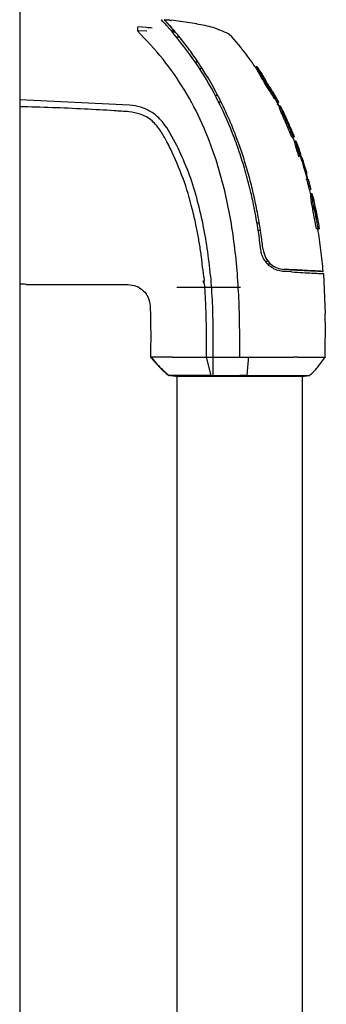
# Model space of a CAD drawing. Units: millimetres. Extents: x 0 to 210, y 0 to 297.
# Drawn here: x 106 to 109, y 174 to 185 of the extents above; entities that cross this region are included whole.
import ezdxf

# ---------------------------------------------------------------- set-up
doc = ezdxf.new("R2010")
doc.units = ezdxf.units.MM

msp = doc.modelspace()

# ---------------------------------------------------------------- linework, layer by layer
at = {"color": 7, "linetype": 'Continuous', "lineweight": 25}
for p, q in [((105.57309, 184.82619), (105.57309, 162.2569)), ((107.14793, 184.5215), (107.15025, 184.51904)), ((107.16836, 184.50015), (107.15025, 184.51904)), ((107.18337, 184.5205), (107.24554, 184.45287)), ((107.2461, 184.51478), (107.18337, 184.5205)), ((107.24553, 184.45288), (107.18338, 184.5205)), ((107.19868, 184.50418), (107.18338, 184.5205)), ((107.18338, 184.5205), (107.24615, 184.5148)), ((107.26054, 184.51377), (107.26054, 184.51377)), ((107.54532, 184.47671), (107.26068, 184.51485)), ((106.98493, 184.39264), (106.88305, 184.39822)), ((106.8877, 184.44416), (106.98529, 184.43651)), ((106.98891, 184.39248), (106.98493, 184.39264)), ((107.23478, 184.42742), (107.23123, 184.43141)), ((107.23538, 184.4267), (107.23478, 184.42742)), ((107.24294, 184.4557), (107.26829, 184.42723)), ((107.2461, 184.45227), (107.24554, 184.45287)), ((107.25806, 184.40096), (107.2909, 184.40125)), ((107.29095, 184.40117), (107.25813, 184.40088)), ((107.26841, 184.42713), (107.26829, 184.42724)), ((107.2684, 184.42711), (107.26829, 184.42723)), ((107.3079, 184.38135), (107.27384, 184.38105)), ((107.29194, 184.40001), (107.29194, 184.40001)), ((107.31362, 184.32898), (107.35124, 184.32926)), ((107.5266, 184.05021), (107.55746, 184.05048)), ((107.52662, 184.05019), (107.55743, 184.05046)), ((107.60613, 183.97587), (107.572, 183.97617)), ((108.1995, 183.99566), (108.21521, 183.99466)), ((108.2153, 183.99465), (108.20532, 183.99529)), ((108.40707, 183.68309), (108.39088, 183.71199)), ((108.40709, 183.68306), (108.39094, 183.71188)), ((106.79596, 183.56958), (105.57309, 183.62598)), ((107.74809, 183.67849), (107.77762, 183.67843)), ((107.81571, 183.60343), (107.78473, 183.60349)), ((108.45741, 183.59328), (108.40707, 183.68309)), ((108.44168, 183.59467), (108.45625, 183.59568)), ((108.44168, 183.59468), (108.44468, 183.59468)), ((106.79714, 183.5695), (106.79596, 183.56958)), ((108.45277, 183.57761), (108.43661, 183.57953)), ((108.4604, 183.55983), (108.45944, 183.55983)), ((108.52808, 183.44792), (108.47398, 183.56106)), ((108.60277, 183.21299), (108.52785, 183.39065)), ((107.20969, 183.31793), (107.20882, 183.31937)), ((107.3209, 183.11987), (107.2097, 183.31793)), ((108.58276, 183.32385), (108.58501, 183.3237)), ((108.63312, 183.20684), (108.58408, 183.3233)), ((108.60277, 183.21299), (108.61754, 183.21399)), ((108.63127, 183.16926), (108.6119, 183.21299)), ((108.61567, 183.21299), (108.63037, 183.21399)), ((108.63315, 183.20676), (108.6301, 183.21399)), ((108.64808, 183.16826), (108.63236, 183.16928)), ((108.6333, 183.16926), (108.6326, 183.16926)), ((108.68871, 183.05366), (108.64733, 183.1703)), ((108.65131, 183.15985), (108.65541, 183.14907)), ((107.75969, 182.95739), (107.75958, 182.95771)), ((107.85609, 182.61249), (107.75969, 182.95739)), ((108.76848, 182.80976), (108.76197, 182.83062)), ((108.75838, 182.74198), (108.77329, 182.74297)), ((108.7604, 182.74194), (108.77522, 182.74295)), ((108.76861, 182.8098), (108.76855, 182.8098)), ((108.76856, 182.8098), (108.76865, 182.80981)), ((108.786, 182.69356), (108.76951, 182.74521)), ((108.80083, 182.62844), (108.77086, 182.74265)), ((108.77529, 182.74488), (108.78541, 182.74421)), ((108.81885, 182.5575), (108.7982, 182.64671)), ((108.81552, 182.62944), (108.80083, 182.62844)), ((108.81271, 182.58155), (108.81249, 182.58155)), ((108.81699, 182.56172), (108.81689, 182.56172)), ((108.84297, 182.52388), (108.86061, 182.4402)), ((108.84297, 182.52387), (108.84708, 182.50581)), ((108.87628, 182.18829), (108.83846, 182.40032)), ((108.21347, 182.2574), (108.24037, 182.25764)), ((108.21347, 182.2574), (108.24036, 182.25763)), ((108.25419, 182.17143), (108.22866, 182.17166)), ((108.89132, 182.18929), (108.87628, 182.18829)), ((108.88176, 182.18829), (108.87628, 182.18829)), ((108.8939, 182.18829), (108.90883, 182.1893)), ((108.30804, 181.82978), (108.33427, 181.82955)), ((108.33164, 181.79986), (108.35926, 181.79962)), ((108.50195, 181.74091), (108.51797, 181.73759)), ((108.51796, 181.73758), (108.51796, 181.73758)), ((108.51796, 181.73758), (108.60166, 181.73319)), ((108.60166, 181.7332), (108.51802, 181.73758)), ((108.51803, 181.73758), (108.51804, 181.73758)), ((108.65883, 181.7302), (108.60166, 181.7332)), ((108.60166, 181.73319), (108.65883, 181.7302)), ((108.65883, 181.7302), (108.7028, 181.72789)), ((108.7028, 181.72789), (108.65883, 181.7302)), ((107.62173, 181.65283), (107.62538, 181.6124)), ((107.62839, 181.57547), (107.62538, 181.6124)), ((108.60031, 181.70825), (108.51664, 181.71264)), ((108.94138, 181.69038), (108.95466, 181.68968)), ((108.95464, 181.6897), (108.97583, 181.24301)), ((105.64809, 181.56845), (106.77609, 181.56845)), ((107.32309, 181.53905), (108.03149, 181.53905)), ((107.0255, 181.32966), (107.02959, 181.20659)), ((108.97661, 181.05707), (108.97583, 181.24301)), ((107.64821, 181.05674), (107.64809, 180.90665)), ((107.72386, 181.05677), (107.72309, 180.75918)), ((108.0231, 180.75918), (108.02309, 181.05708)), ((108.97615, 180.89298), (108.97661, 181.05707)), ((107.0313, 180.90665), (107.03129, 180.75917)), ((107.64809, 180.90665), (107.64809, 180.75918)), ((108.97619, 180.75894), (108.97619, 180.89393)), ((107.03653, 180.75918), (107.03129, 180.75917)), ((107.03666, 180.75918), (107.03642, 180.75915)), ((107.27222, 180.75912), (107.24874, 180.75915)), ((107.64809, 180.75918), (107.68206, 180.75918)), ((107.64809, 180.75918), (107.70088, 180.55542)), ((107.68206, 180.75918), (107.72309, 180.75918)), ((107.72309, 180.75918), (108.0231, 180.75918)), ((108.0231, 180.75918), (108.12292, 180.75918)), ((107.22731, 180.55563), (107.30689, 180.54445)), ((107.22872, 180.55544), (107.23281, 180.55542)), ((107.32309, 180.54452), (107.32309, 166.53357)), ((107.70088, 180.55542), (107.7231, 180.55556)), ((108.51324, 180.55337), (108.54819, 180.55338)), ((108.72309, 166.53358), (108.72309, 180.54452)), ((108.73937, 180.54445), (108.80346, 180.55346))]:
    msp.add_line(p, q, dxfattribs=at)
at = {"color": 7, "linetype": 'Continuous', "lineweight": 25, "flags": 128}
msp.add_lwpolyline([(108.47505, 183.55883), (108.46741, 183.55932), (108.45928, 183.55985)], dxfattribs=at)
at = {"color": 7, "linetype": 'Continuous', "lineweight": 25}
msp.add_ellipse((105.57309, 181.56845), major_axis=(0.075, 0), ratio=0.05240778, start_param=6.28318286, end_param=7.85399109, dxfattribs=at)
for points, knots in [([(107.16834, 184.50001), (107.17005, 184.4982), (107.17332, 184.49472), (107.17706, 184.49073), (107.17884, 184.48881)], [0, 0, 0, 0, 0.52066321, 1, 1, 1, 1]), ([(107.17884, 184.48881), (107.18098, 184.48652), (107.18499, 184.48222), (107.18991, 184.47689), (107.19221, 184.47441)], [0, 0, 0, 0, 0.532181766, 1, 1, 1, 1]), ([(107.19221, 184.47441), (107.19763, 184.46853), (107.20806, 184.4572), (107.2237, 184.43978), (107.23122, 184.4314)], [0, 0, 0, 0, 0.51917752, 1, 1, 1, 1]), ([(107.26829, 184.42723), (107.25154, 184.446), (107.21779, 184.48384), (107.20508, 184.49736), (107.19868, 184.50418)], [0, 0, 0, 0, 0.49622987, 1, 1, 1, 1]), ([(107.2461, 184.51478), (107.24993, 184.51444), (107.25728, 184.5138), (107.25949, 184.51378), (107.26054, 184.51377)], [0, 0, 0, 0, 0.52155525, 1, 1, 1, 1]), ([(107.54292, 184.47706), (107.60332, 184.46585), (107.72411, 184.44342), (107.83645, 184.3937), (107.89262, 184.36885)], [0, 0, 0, 0, 0.50004023, 1, 1, 1, 1]), ([(106.8877, 184.44416), (106.88747, 184.44191), (106.887, 184.43743), (106.88589, 184.42627), (106.88451, 184.41291), (106.88354, 184.40312), (106.88305, 184.39822)], [0, 0, 0, 0, 0.25006432, 0.49992458, 0.74984904, 1, 1, 1, 1]), ([(107.75958, 182.95771), (107.71112, 183.09385), (107.61587, 183.36145), (107.41612, 183.73767), (107.17688, 184.08842), (106.98137, 184.29456), (106.88305, 184.39822)], [0, 0, 0, 0, 0.2543873, 0.4999978, 0.74855885, 1, 1, 1, 1]), ([(106.98529, 184.43651), (106.9959, 184.43571), (107.01692, 184.43412), (107.03789, 184.43276), (107.04828, 184.43209)], [0, 0, 0, 0, 0.50465199, 1, 1, 1, 1]), ([(107.23538, 184.42673), (107.23692, 184.425), (107.23999, 184.42154), (107.24684, 184.41378), (107.25441, 184.40516), (107.25972, 184.39906), (107.26244, 184.39593)], [0, 0, 0, 0, 0.24947878, 0.49955823, 0.74352826, 1, 1, 1, 1]), ([(107.26054, 184.43604), (107.26004, 184.43658), (107.25904, 184.43767), (107.25458, 184.44271), (107.24952, 184.44841), (107.2461, 184.45227)], [0, 0, 0, 0, 0.24588073, 0.48976868, 1, 1, 1, 1]), ([(107.26054, 184.43604), (107.26408, 184.43205), (107.27115, 184.42407), (107.26408, 184.43205), (107.26055, 184.43604)], [0, 0, 0, 0, 0.49999953, 1, 1, 1, 1]), ([(108.25793, 181.95568), (108.2494, 182.02361), (108.22899, 182.18606), (108.18969, 182.40565), (108.13973, 182.63171), (108.08645, 182.83466), (108.01999, 183.04757), (107.91931, 183.3248), (107.76668, 183.6615), (107.54231, 184.04838), (107.35598, 184.2798), (107.26246, 184.39595)], [0, 0, 0, 0, 0.07677328, 0.18361023, 0.25002415, 0.33640151, 0.41884847, 0.50009367, 0.66705611, 0.83289624, 1, 1, 1, 1]), ([(107.26841, 184.42712), (107.26993, 184.42539), (107.27314, 184.42177), (107.28257, 184.41085), (107.29078, 184.40134), (107.29616, 184.39511)], [0, 0, 0, 0, 0.23806101, 0.50128404, 1, 1, 1, 1]), ([(108.28273, 181.9585), (108.27622, 182.01118), (108.26013, 182.14136), (108.22793, 182.33616), (108.18683, 182.53856), (108.14053, 182.73018), (108.08812, 182.9155), (108.03063, 183.09154), (107.95991, 183.28358), (107.8722, 183.49083), (107.76121, 183.71474), (107.66687, 183.87961), (107.59469, 183.99438), (107.54895, 184.06367), (107.50183, 184.13178), (107.45312, 184.19894), (107.40103, 184.26736), (107.34886, 184.33281), (107.31277, 184.37546), (107.29615, 184.39511)], [0, 0, 0, 0, 0.05968067, 0.14750166, 0.22193589, 0.29187487, 0.36913096, 0.43843638, 0.50005915, 0.59921883, 0.69133423, 0.78093416, 0.81269725, 0.8438168, 0.87430537, 0.90585065, 0.93713164, 0.9710465, 1, 1, 1, 1]), ([(107.89262, 184.36885), (107.89529, 184.36738), (107.90064, 184.36445), (107.905, 184.36019), (107.90718, 184.35806)], [0, 0, 0, 0, 0.49990087, 1, 1, 1, 1]), ([(108.19508, 183.99565), (108.1678, 184.03626), (108.0816, 184.16455), (107.978, 184.27949), (107.90718, 184.35806)], [0, 0, 0, 0, 0.31650301, 1, 1, 1, 1]), ([(108.25219, 183.90094), (108.2436, 183.91635), (108.22548, 183.94885), (108.20767, 183.98182), (108.20016, 183.99461), (108.19965, 183.99543), (108.1995, 183.99566)], [0, 0, 0, 0, 0.27469637, 0.579381235, 0.88449085, 1, 1, 1, 1]), ([(108.21543, 183.99445), (108.21508, 183.99453), (108.21438, 183.99468), (108.21374, 183.99474), (108.21342, 183.99477)], [0, 0, 0, 0, 0.50040441, 1, 1, 1, 1]), ([(108.45616, 183.59567), (108.45611, 183.59576), (108.45589, 183.59622), (108.45207, 183.60325), (108.43933, 183.62355), (108.42354, 183.64749), (108.39856, 183.68555), (108.3668, 183.73459), (108.32301, 183.80534), (108.28652, 183.86698), (108.2576, 183.91815), (108.23656, 183.9565), (108.22446, 183.97866), (108.21687, 183.99196), (108.21594, 183.99347), (108.21521, 183.99466)], [0, 0, 0, 0, 0.022354686, 0.112755915, 0.157598092, 0.248043949, 0.297269717, 0.396420816, 0.513946377, 0.64608013, 0.694533231, 0.791308508, 0.88635374, 0.910874965, 1, 1, 1, 1]), ([(108.21521, 183.99466), (108.22925, 183.97427), (108.25434, 183.93785), (108.27837, 183.90074), (108.28895, 183.88441)], [0, 0, 0, 0, 0.55999475, 1, 1, 1, 1]), ([(108.44168, 183.59467), (108.44152, 183.59501), (108.44102, 183.59603), (108.43312, 183.60985), (108.41148, 183.64284), (108.37941, 183.69148), (108.33941, 183.7541), (108.29718, 183.82301), (108.26759, 183.87358), (108.2543, 183.89719), (108.25219, 183.90094)], [0, 0, 0, 0, 0.06489277, 0.19608008, 0.33264147, 0.47691233, 0.63525764, 0.81113511, 0.96998821, 1, 1, 1, 1]), ([(108.39282, 183.71221), (108.3925, 183.71279), (108.39184, 183.71396), (108.38481, 183.72577), (108.37286, 183.74519), (108.35691, 183.77104), (108.33926, 183.80001), (108.32138, 183.82975), (108.30617, 183.85549), (108.29566, 183.87331), (108.28979, 183.88306), (108.28922, 183.88398), (108.28895, 183.88441)], [0, 0, 0, 0, 0.09803444, 0.196532428, 0.302658841, 0.402132863, 0.503387789, 0.61275294, 0.718633812, 0.814546543, 0.914091088, 1, 1, 1, 1]), ([(108.39282, 183.71221), (108.40492, 183.6906), (108.42652, 183.65202), (108.4471, 183.61289), (108.45616, 183.59567)], [0, 0, 0, 0, 0.560044241, 1, 1, 1, 1]), ([(108.45861, 183.55889), (108.45567, 183.56617), (108.45121, 183.5772), (108.44515, 183.58743), (108.44309, 183.59091)], [0, 0, 0, 0, 0.65928853, 1, 1, 1, 1]), ([(106.79086, 183.49476), (106.73579, 183.49849), (106.57058, 183.50968), (106.28504, 183.52572), (105.93418, 183.54133), (105.69346, 183.54775), (105.57309, 183.55096)], [0, 0, 0, 0, 0.13582086, 0.4074667, 0.70370478, 1, 1, 1, 1]), ([(107.14486, 183.27837), (107.11451, 183.31886), (107.05381, 183.39982), (106.92518, 183.47365), (106.8331, 183.48812), (106.79086, 183.49476)], [0, 0, 0, 0, 0.35117171, 0.70238231, 1, 1, 1, 1]), ([(107.20882, 183.31938), (107.18458, 183.35343), (107.13609, 183.42156), (107.03564, 183.49817), (106.92136, 183.55206), (106.83855, 183.56368), (106.79714, 183.5695)], [0, 0, 0, 0, 0.24995506, 0.49999503, 0.74998505, 1, 1, 1, 1]), ([(108.46583, 183.55943), (108.4644, 183.56152), (108.46262, 183.56412), (108.46041, 183.5672), (108.45933, 183.56869), (108.45825, 183.57018), (108.45716, 183.57167), (108.45607, 183.57316), (108.45498, 183.57464), (108.45387, 183.57613), (108.45314, 183.57712), (108.45277, 183.57761)], [0, 0, 0, 0, 0.343060493, 0.425174906, 0.507289319, 0.589403731, 0.671518144, 0.753632557, 0.83574697, 0.917873342, 1, 1, 1, 1]), ([(108.52785, 183.39065), (108.52354, 183.40026), (108.51055, 183.42927), (108.49166, 183.4732), (108.47399, 183.51739), (108.46386, 183.54543), (108.45918, 183.55935), (108.46004, 183.55801), (108.46039, 183.55746)], [0, 0, 0, 0, 0.1166448, 0.35191258, 0.53451637, 0.7181191, 0.88583212, 1, 1, 1, 1]), ([(108.54301, 183.39065), (108.54246, 183.39187), (108.54135, 183.39432), (108.53971, 183.39799), (108.53641, 183.40534), (108.52489, 183.43122), (108.51376, 183.45698), (108.5054, 183.47718), (108.50433, 183.47978), (108.50327, 183.48237), (108.50117, 183.48749), (108.49417, 183.50478), (108.48387, 183.53155), (108.47675, 183.55236), (108.4741, 183.5602), (108.47521, 183.55813), (108.47539, 183.55779)], [0, 0, 0, 0, 0.01495499, 0.02990999, 0.04486502, 0.10470554, 0.34633917, 0.35778423, 0.3692293, 0.38067438, 0.39211949, 0.43793095, 0.61760894, 0.79759577, 0.96666395, 1, 1, 1, 1]), ([(108.4774, 183.55423), (108.47749, 183.55408), (108.4777, 183.55376), (108.47868, 183.5518), (108.47922, 183.55072)], [0, 0, 0, 0, 0.4480746, 1, 1, 1, 1]), ([(108.47922, 183.55072), (108.47932, 183.55051), (108.47984, 183.54948), (108.48232, 183.54458), (108.48713, 183.5351), (108.49356, 183.52171), (108.49635, 183.5159)], [0, 0, 0, 0, 0.029846, 0.14928017, 0.63029515, 1, 1, 1, 1]), ([(108.47922, 183.55072), (108.49132, 183.52652), (108.5079, 183.49338), (108.52356, 183.45981), (108.52779, 183.45075)], [0, 0, 0, 0, 0.73025923, 1, 1, 1, 1]), ([(108.55634, 183.38409), (108.55219, 183.39335), (108.5453, 183.40875), (108.53644, 183.42911), (108.53095, 183.44227), (108.5278, 183.45022), (108.52727, 183.45207), (108.52909, 183.44833), (108.53393, 183.43794), (108.53851, 183.42807), (108.5414, 183.42178), (108.54214, 183.42018)], [0, 0, 0, 0, 0.17102412, 0.284388891, 0.398833492, 0.495657569, 0.632049297, 0.776264294, 0.871835452, 0.967302798, 1, 1, 1, 1]), ([(108.55853, 183.38409), (108.55575, 183.39026), (108.5502, 183.4026), (108.54483, 183.41432), (108.54214, 183.42018)], [0, 0, 0, 0, 0.50028317, 1, 1, 1, 1]), ([(108.54301, 183.39065), (108.54714, 183.3814), (108.55956, 183.35366), (108.57822, 183.31036), (108.59892, 183.26071), (108.61133, 183.22956), (108.61754, 183.21399)], [0, 0, 0, 0, 0.15848007, 0.47544695, 0.73770385, 1, 1, 1, 1]), ([(108.58283, 183.3237), (108.57847, 183.33379), (108.56977, 183.35397), (108.56081, 183.37405), (108.55634, 183.38409)], [0, 0, 0, 0, 0.50000133, 1, 1, 1, 1]), ([(108.55853, 183.38409), (108.563, 183.37405), (108.57195, 183.35397), (108.58066, 183.33379), (108.58501, 183.3237)], [0, 0, 0, 0, 0.50000419, 1, 1, 1, 1]), ([(107.25249, 183.08134), (107.23931, 183.10745), (107.21585, 183.15392), (107.1797, 183.21949), (107.15647, 183.25874), (107.14486, 183.27837)], [0, 0, 0, 0, 0.39076888, 0.69528397, 1, 1, 1, 1]), ([(108.58502, 183.3237), (108.58502, 183.3237), (108.58503, 183.3237), (108.58495, 183.3237), (108.58365, 183.3237), (108.58283, 183.3237)], [0, 0, 0, 0, 0.08150971, 0.41950313, 1, 1, 1, 1]), ([(108.58501, 183.3237), (108.59367, 183.30331), (108.60912, 183.26689), (108.62381, 183.23015), (108.63027, 183.21399)], [0, 0, 0, 0, 0.55997813, 1, 1, 1, 1]), ([(108.6155, 183.21299), (108.61573, 183.21299), (108.61657, 183.21299), (108.60856, 183.21299), (108.60277, 183.21299)], [0, 0, 0, 0, 0.27696898, 1, 1, 1, 1]), ([(108.61754, 183.21399), (108.61906, 183.21399), (108.62663, 183.21399), (108.63031, 183.21399), (108.63022, 183.21399), (108.6302, 183.21399)], [0, 0, 0, 0, 0.16092585, 0.80576232, 1, 1, 1, 1]), ([(108.6827, 182.99284), (108.67948, 183.00261), (108.66977, 183.03208), (108.65571, 183.07728), (108.64283, 183.12357), (108.63559, 183.15357), (108.63245, 183.16861), (108.63305, 183.16735), (108.6333, 183.16682)], [0, 0, 0, 0, 0.1136085, 0.34258368, 0.52773616, 0.71395073, 0.88110165, 1, 1, 1, 1]), ([(108.69787, 182.99284), (108.69456, 183.00285), (108.68456, 183.03308), (108.67041, 183.07885), (108.65775, 183.12454), (108.65063, 183.15411), (108.64807, 183.16661), (108.64785, 183.16859), (108.64837, 183.16768), (108.65008, 183.16313), (108.65131, 183.15985)], [0, 0, 0, 0, 0.09729774, 0.29356657, 0.44569337, 0.59863816, 0.73809648, 0.83177978, 0.87848083, 1, 1, 1, 1]), ([(108.65131, 183.15985), (108.66086, 183.13453), (108.67401, 183.09967), (108.68631, 183.06451), (108.68967, 183.05489)], [0, 0, 0, 0, 0.72636003, 1, 1, 1, 1]), ([(107.53509, 182.23825), (107.52218, 182.29594), (107.48345, 182.46911), (107.39913, 182.7549), (107.30154, 182.97215), (107.25249, 183.08134)], [0, 0, 0, 0, 0.199031849, 0.597431766, 1, 1, 1, 1]), ([(107.61063, 182.26136), (107.58665, 182.36533), (107.54005, 182.56743), (107.44427, 182.85551), (107.36128, 183.03333), (107.3209, 183.11987)], [0, 0, 0, 0, 0.35231512, 0.68479937, 1, 1, 1, 1]), ([(108.711, 182.98602), (108.70781, 182.99565), (108.70248, 183.0117), (108.69606, 183.03196), (108.69209, 183.04516), (108.68964, 183.05387), (108.68907, 183.05663), (108.68996, 183.05445), (108.6929, 183.04609), (108.69668, 183.03524), (108.69954, 183.02694), (108.70071, 183.02355)], [0, 0, 0, 0, 0.17089708, 0.28467515, 0.38159184, 0.47856713, 0.60580398, 0.73905834, 0.83602757, 0.93316159, 1, 1, 1, 1]), ([(108.69787, 182.99284), (108.70105, 182.98321), (108.71695, 182.9351), (108.74286, 182.85202), (108.76352, 182.77797), (108.77329, 182.74297)], [0, 0, 0, 0, 0.11647198, 0.58239831, 1, 1, 1, 1]), ([(108.71345, 182.98602), (108.71012, 182.99592), (108.70578, 183.0088), (108.70166, 183.02078), (108.70071, 183.02355)], [0, 0, 0, 0, 0.7686906, 1, 1, 1, 1]), ([(108.76194, 182.82321), (108.75912, 182.83278), (108.75064, 182.86149), (108.73398, 182.91587), (108.71939, 182.96043), (108.711, 182.98602)], [0, 0, 0, 0, 0.17546337, 0.52639546, 1, 1, 1, 1]), ([(108.71345, 182.98602), (108.72307, 182.95679), (108.74231, 182.89832), (108.75984, 182.83931), (108.76861, 182.8098)], [0, 0, 0, 0, 0.49995802, 1, 1, 1, 1]), ([(108.77497, 182.74294), (108.77517, 182.74295), (108.77546, 182.74298), (108.77581, 182.74312), (108.7763, 182.74341), (108.77764, 182.74502), (108.77809, 182.74965), (108.77729, 182.75972), (108.77504, 182.77311), (108.76954, 182.79649), (108.76452, 182.81415), (108.76194, 182.82321)], [0, 0, 0, 0, 0.02886107, 0.04328838, 0.05771568, 0.11548644, 0.32125442, 0.37201154, 0.57766559, 0.78331438, 1, 1, 1, 1]), ([(108.76024, 182.74194), (108.76009, 182.74194), (108.75979, 182.74195), (108.75917, 182.74196), (108.7587, 182.74197), (108.75838, 182.74198)], [0, 0, 0, 0, 0.25251721, 0.50503442, 1, 1, 1, 1]), ([(108.77329, 182.74297), (108.77344, 182.74297), (108.77376, 182.74297), (108.77433, 182.74295), (108.77473, 182.74295), (108.77497, 182.74294)], [0, 0, 0, 0, 0.27508242, 0.55016457, 1, 1, 1, 1]), ([(108.78541, 182.74421), (108.7906, 182.72513), (108.80097, 182.68696), (108.81067, 182.64861), (108.81552, 182.62944)], [0, 0, 0, 0, 0.50004189, 1, 1, 1, 1]), ([(108.02309, 181.05708), (108.02116, 181.16313), (108.01733, 181.37305), (107.99882, 181.69026), (107.96673, 182.00673), (107.92209, 182.31636), (107.87751, 182.51641), (107.85609, 182.61249)], [0, 0, 0, 0, 0.20297946, 0.40179158, 0.60787653, 0.81165532, 1, 1, 1, 1]), ([(108.7982, 182.64671), (108.79619, 182.65453), (108.79218, 182.67016), (108.78806, 182.68576), (108.786, 182.69356)], [0, 0, 0, 0, 0.49997755, 1, 1, 1, 1]), ([(108.8279, 182.58054), (108.82554, 182.5807), (108.82034, 182.58104), (108.81514, 182.58138), (108.81229, 182.58156)], [0, 0, 0, 0, 0.45247858, 1, 1, 1, 1]), ([(108.83846, 182.40032), (108.83643, 182.41061), (108.83031, 182.44162), (108.82255, 182.48475), (108.81706, 182.52502), (108.81523, 182.54901), (108.81548, 182.5608), (108.81661, 182.56085), (108.81706, 182.56086)], [0, 0, 0, 0, 0.14149266, 0.42648716, 0.58813362, 0.75080999, 0.89903427, 1, 1, 1, 1]), ([(108.8323, 182.56071), (108.82996, 182.56087), (108.82478, 182.5612), (108.81961, 182.56154), (108.81678, 182.56173)], [0, 0, 0, 0, 0.4524824, 1, 1, 1, 1]), ([(108.84297, 182.52387), (108.84085, 182.53306), (108.83659, 182.55147), (108.83183, 182.57063), (108.82912, 182.58009), (108.82825, 182.5796), (108.82792, 182.57941)], [0, 0, 0, 0, 0.27651806, 0.55445634, 0.83215321, 1, 1, 1, 1]), ([(108.85364, 182.40032), (108.85313, 182.40292), (108.85054, 182.41597), (108.84395, 182.44998), (108.83736, 182.48744), (108.83282, 182.52118), (108.83149, 182.53477), (108.831, 182.5425), (108.83091, 182.54413), (108.83083, 182.54568), (108.83077, 182.54715), (108.83074, 182.54821), (108.83068, 182.55024), (108.83065, 182.55624), (108.83109, 182.5612), (108.83206, 182.56007), (108.8323, 182.5598)], [0, 0, 0, 0, 0.03608247, 0.18052413, 0.47214524, 0.54947398, 0.70592218, 0.71544159, 0.72496101, 0.74400375, 0.75352321, 0.76304268, 0.77256213, 0.81067842, 0.95423212, 1, 1, 1, 1]), ([(108.83372, 182.55872), (108.83501, 182.55477), (108.83742, 182.5474), (108.8424, 182.5263), (108.84581, 182.51137), (108.84708, 182.50581)], [0, 0, 0, 0, 0.42046655, 0.78414778, 1, 1, 1, 1]), ([(108.85364, 182.40032), (108.85562, 182.39026), (108.86157, 182.3601), (108.86908, 182.31981), (108.87985, 182.25955), (108.88641, 182.21937), (108.89132, 182.18929)], [0, 0, 0, 0, 0.14339979, 0.4302028, 0.57360256, 1, 1, 1, 1]), ([(108.86825, 182.38504), (108.868, 182.3863), (108.86675, 182.39261), (108.864, 182.40681), (108.86102, 182.42361), (108.85926, 182.43606), (108.85875, 182.44193), (108.85897, 182.44417), (108.85956, 182.44357), (108.86055, 182.44064), (108.86187, 182.43558), (108.86431, 182.4249), (108.86801, 182.40767), (108.87091, 182.3934), (108.87261, 182.38504)], [0, 0, 0, 0, 0.023236231, 0.116360611, 0.262922399, 0.334867774, 0.407113386, 0.475595425, 0.55860642, 0.595119986, 0.666599019, 0.737514891, 0.84620236, 1, 1, 1, 1]), ([(108.88352, 182.30503), (108.88105, 182.31838), (108.87611, 182.34508), (108.87087, 182.37172), (108.86825, 182.38504)], [0, 0, 0, 0, 0.49999538, 1, 1, 1, 1]), ([(108.87261, 182.38504), (108.87526, 182.37172), (108.88057, 182.34508), (108.88558, 182.31838), (108.88809, 182.30503)], [0, 0, 0, 0, 0.500008873, 1, 1, 1, 1]), ([(108.87315, 182.38068), (108.87627, 182.36613), (108.88989, 182.30267), (108.90053, 182.23864), (108.90873, 182.18929)], [0, 0, 0, 0, 0.229350629, 1, 1, 1, 1]), ([(108.88809, 182.30503), (108.88785, 182.30503), (108.8874, 182.30503), (108.88593, 182.30503), (108.88432, 182.30503), (108.88352, 182.30503)], [0, 0, 0, 0, 0.35123067, 0.67549208, 1, 1, 1, 1]), ([(107.62173, 181.65283), (107.61685, 181.70194), (107.60709, 181.80014), (107.58757, 181.94728), (107.56417, 182.09348), (107.54473, 182.19024), (107.53509, 182.23825)], [0, 0, 0, 0, 0.24999696, 0.49999802, 0.75191832, 1, 1, 1, 1]), ([(107.69714, 181.66439), (107.68676, 181.76701), (107.66653, 181.96725), (107.62895, 182.16496), (107.61063, 182.26136)], [0, 0, 0, 0, 0.51247066, 1, 1, 1, 1]), ([(108.90873, 182.18929), (108.9087, 182.18929), (108.90863, 182.18929), (108.90721, 182.18929), (108.90193, 182.18929), (108.89297, 182.18929), (108.89132, 182.18929)], [0, 0, 0, 0, 0.14469498, 0.28939408, 0.86921624, 1, 1, 1, 1]), ([(108.89324, 182.18829), (108.89351, 182.18829), (108.89431, 182.18829), (108.89266, 182.18829), (108.89158, 182.18829)], [0, 0, 0, 0, 0.34135682, 1, 1, 1, 1]), ([(108.95257, 181.7148), (108.94511, 181.79403), (108.93019, 181.95243), (108.90599, 182.10968), (108.8939, 182.18828)], [0, 0, 0, 0, 0.500171204, 1, 1, 1, 1]), ([(108.2948, 181.84655), (108.28587, 181.86352), (108.26782, 181.89778), (108.26123, 181.93625), (108.2579, 181.95568)], [0, 0, 0, 0, 0.49505935, 1, 1, 1, 1]), ([(108.28273, 181.9585), (108.28975, 181.92831), (108.3038, 181.86792), (108.36269, 181.79579), (108.4383, 181.7488), (108.49144, 181.74132), (108.51804, 181.73757)], [0, 0, 0, 0, 0.24972266, 0.49956356, 0.7495889, 1, 1, 1, 1]), ([(108.51664, 181.71264), (108.49543, 181.71512), (108.45404, 181.71998), (108.39266, 181.74686), (108.3363, 181.78767), (108.30874, 181.82678), (108.2948, 181.84655)], [0, 0, 0, 0, 0.25616069, 0.49988265, 0.74719039, 1, 1, 1, 1]), ([(108.95257, 181.7148), (108.94794, 181.71505), (108.93869, 181.71553), (108.84958, 181.7202), (108.71122, 181.72745), (108.58238, 181.7342), (108.51795, 181.73758)], [0, 0, 0, 0, 0.25007562, 0.50005877, 0.75000757, 1, 1, 1, 1]), ([(108.51804, 181.73758), (108.58245, 181.7342), (108.71127, 181.72745), (108.8496, 181.7202), (108.93869, 181.71553), (108.94794, 181.71505), (108.95257, 181.7148)], [0, 0, 0, 0, 0.24999222, 0.49994076, 0.74992371, 1, 1, 1, 1]), ([(108.7028, 181.72789), (108.7174, 181.72713), (108.74659, 181.7256), (108.74946, 181.72545), (108.7509, 181.72537)], [0, 0, 0, 0, 0.49995506, 1, 1, 1, 1]), ([(108.7509, 181.72537), (108.74946, 181.72545), (108.74658, 181.7256), (108.71739, 181.72713), (108.7028, 181.72789)], [0, 0, 0, 0, 0.50008327, 1, 1, 1, 1]), ([(107.61084, 181.6046), (107.61321, 181.60588), (107.61795, 181.60843), (107.6229, 181.61108), (107.62538, 181.6124)], [0, 0, 0, 0, 0.49946907, 1, 1, 1, 1]), ([(107.69714, 181.66439), (107.70475, 181.56327), (107.71618, 181.41159), (107.72128, 181.23421), (107.72273, 181.13941), (107.72339, 181.09049), (107.72373, 181.06564), (107.72382, 181.05921), (107.72385, 181.05749), (107.72386, 181.05698), (107.72386, 181.05682), (107.72386, 181.05677)], [0, 0, 0, 0, 0.49996535, 0.74995574, 0.87496368, 0.96747888, 0.9912387, 0.99749417, 0.99921579, 0.99972507, 1, 1, 1, 1]), ([(108.60031, 181.70825), (108.64328, 181.706), (108.72925, 181.7015), (108.82916, 181.69626), (108.90455, 181.69231), (108.9291, 181.69102), (108.94138, 181.69038)], [0, 0, 0, 0, 0.24997059, 0.50003757, 0.74999092, 1, 1, 1, 1]), ([(106.77609, 181.56845), (106.80791, 181.56489), (106.8715, 181.55776), (106.95261, 181.50319), (107.01066, 181.42452), (107.02055, 181.36129), (107.0255, 181.32966)], [0, 0, 0, 0, 0.25016429, 0.49999484, 0.74983683, 1, 1, 1, 1]), ([(107.61084, 181.6046), (107.61401, 181.59954), (107.61862, 181.5922), (107.62365, 181.58356), (107.62599, 181.57946), (107.62715, 181.5774), (107.62773, 181.57637), (107.62802, 181.57585), (107.62815, 181.57561), (107.62821, 181.57551), (107.62822, 181.57548), (107.62823, 181.57548), (107.62823, 181.57547), (107.62823, 181.57547), (107.62825, 181.57547), (107.62828, 181.57547), (107.6283, 181.57547)], [0, 0, 0, 0, 0.52478663, 0.762669, 0.88245797, 0.94244875, 0.97246717, 0.98749047, 0.99502906, 0.99691479, 0.99757161, 0.99763963, 0.99768046, 0.99770175, 0.99781651, 1, 1, 1, 1]), ([(107.6283, 181.57533), (107.63246, 181.51394), (107.64078, 181.39116), (107.64467, 181.26815), (107.64661, 181.20665)], [0, 0, 0, 0, 0.49999986, 1, 1, 1, 1]), ([(107.0296, 181.20659), (107.0302, 181.16958), (107.03184, 181.06961), (107.0315, 180.96963), (107.03129, 180.90665)], [0, 0, 0, 0, 0.37018643, 1, 1, 1, 1]), ([(107.64661, 181.20665), (107.6472, 181.17607), (107.64818, 181.1261), (107.6482, 181.07613), (107.64821, 181.05674)], [0, 0, 0, 0, 0.61204761, 1, 1, 1, 1]), ([(107.03133, 180.75918), (107.06541, 180.71819), (107.12606, 180.64522), (107.19745, 180.58279), (107.22872, 180.55544)], [0, 0, 0, 0, 0.56182452, 1, 1, 1, 1]), ([(107.19938, 180.75916), (107.19035, 180.75916), (107.168, 180.75917), (107.13866, 180.75921), (107.11023, 180.75923), (107.07577, 180.75921), (107.04708, 180.75918), (107.03952, 180.75918), (107.03666, 180.75918)], [0, 0, 0, 0, 0.10102864, 0.25024616, 0.36797744, 0.50042551, 0.8111671, 1, 1, 1, 1]), ([(107.03666, 180.75918), (107.06669, 180.72261), (107.12675, 180.64947), (107.19746, 180.58677), (107.23281, 180.55542)], [0, 0, 0, 0, 0.50000988, 1, 1, 1, 1]), ([(107.24874, 180.75915), (107.24018, 180.75915), (107.22307, 180.75915), (107.20728, 180.75916), (107.19938, 180.75916)], [0, 0, 0, 0, 0.500000782, 1, 1, 1, 1]), ([(107.27227, 180.75914), (107.32688, 180.75898), (107.39103, 180.75879), (107.48739, 180.75896), (107.55378, 180.75909), (107.61253, 180.75915), (107.64808, 180.75918)], [0, 0, 0, 0, 0.49948804, 0.58668308, 0.74982599, 1, 1, 1, 1]), ([(107.72309, 180.75918), (107.72309, 180.75466), (107.72308, 180.71717), (107.7232, 180.66844), (107.72318, 180.60568), (107.72313, 180.57497), (107.7231, 180.55556)], [0, 0, 0, 0, 0.0603518, 0.50005072, 0.68407172, 1, 1, 1, 1]), ([(108.10478, 180.55342), (108.10696, 180.57286), (108.11203, 180.61793), (108.11822, 180.68656), (108.12155, 180.7381), (108.12292, 180.75919)], [0, 0, 0, 0, 0.30942675, 0.71754048, 1, 1, 1, 1]), ([(108.12292, 180.75918), (108.14578, 180.75918), (108.18567, 180.7592), (108.22924, 180.75914), (108.25117, 180.75912), (108.25674, 180.75911), (108.25818, 180.75911), (108.25856, 180.75911), (108.25867, 180.75911), (108.30319, 180.75908), (108.41049, 180.7591), (108.52488, 180.75915), (108.59655, 180.75917), (108.61495, 180.75917), (108.6202, 180.75917), (108.62179, 180.75917), (108.62233, 180.75917)], [0, 0, 0, 0, 0.12532002, 0.21864658, 0.24235417, 0.24842605, 0.25001387, 0.25044557, 0.25057086, 0.25063578, 0.50123767, 0.86781884, 0.963096, 0.9888031, 0.99621171, 1, 1, 1, 1]), ([(108.66485, 180.75916), (108.66312, 180.75914), (108.65849, 180.75909), (108.64452, 180.7591), (108.63194, 180.75913), (108.62234, 180.75916)], [0, 0, 0, 0, 0.12450205, 0.332658, 1, 1, 1, 1]), ([(108.66482, 180.75917), (108.69963, 180.75898), (108.74046, 180.75876), (108.78565, 180.75895), (108.81459, 180.7591), (108.83563, 180.75915), (108.84835, 180.75918)], [0, 0, 0, 0, 0.49985461, 0.58620541, 0.74993917, 1, 1, 1, 1]), ([(108.80157, 180.55218), (108.83202, 180.58196), (108.89717, 180.64571), (108.94925, 180.72057), (108.97699, 180.76046)], [0, 0, 0, 0, 0.46719459, 1, 1, 1, 1]), ([(108.84835, 180.75918), (108.88301, 180.75918), (108.95233, 180.75918), (108.98703, 180.75918), (108.97619, 180.75918), (108.97619, 180.75918)], [0, 0, 0, 0, 0.4999618, 0.9999236, 1, 1, 1, 1]), ([(107.39493, 180.5554), (107.35366, 180.5554), (107.27112, 180.55542), (107.24558, 180.55542), (107.23281, 180.55542)], [0, 0, 0, 0, 0.49991866, 1, 1, 1, 1]), ([(107.30639, 180.54452), (107.30907, 180.54452), (107.31441, 180.54452), (107.35671, 180.54453), (107.42289, 180.54453), (107.51263, 180.54454), (107.6223, 180.54454), (107.74737, 180.54455), (107.88278, 180.54456), (107.97645, 180.54456), (108.02311, 180.54456)], [0, 0, 0, 0, 0.12481766, 0.24965996, 0.37458288, 0.4996578, 0.62496171, 0.75039815, 0.87568911, 1, 1, 1, 1]), ([(107.32309, 180.54452), (107.32208, 180.54452), (107.30725, 180.54452), (107.30681, 180.54452), (107.30639, 180.54452)], [0, 0, 0, 0, 0.06819825, 1, 1, 1, 1]), ([(107.70088, 180.55542), (107.64249, 180.55541), (107.5256, 180.5554), (107.43851, 180.5554), (107.39493, 180.55539)], [0, 0, 0, 0, 0.49948539, 1, 1, 1, 1]), ([(107.7231, 180.55556), (107.77228, 180.55497), (107.87066, 180.55379), (107.97229, 180.55353), (108.02312, 180.55341)], [0, 0, 0, 0, 0.4997791, 1, 1, 1, 1]), ([(108.02311, 180.54456), (108.06976, 180.54456), (108.16343, 180.54455), (108.29883, 180.54455), (108.4239, 180.54454), (108.53356, 180.54454), (108.6233, 180.54453), (108.68948, 180.54453), (108.73177, 180.54452), (108.73711, 180.54452), (108.73979, 180.54451)], [0, 0, 0, 0, 0.12430206, 0.24959642, 0.37503821, 0.50034595, 0.62542193, 0.75034405, 0.87518451, 1, 1, 1, 1]), ([(108.02473, 180.55341), (108.02446, 180.55341), (108.02393, 180.55341), (108.02339, 180.55341), (108.02312, 180.55341)], [0, 0, 0, 0, 0.50000068, 1, 1, 1, 1]), ([(108.10478, 180.55341), (108.09146, 180.55341), (108.06484, 180.55341), (108.0381, 180.55341), (108.02473, 180.55341)], [0, 0, 0, 0, 0.50001895, 1, 1, 1, 1]), ([(108.10478, 180.55341), (108.17897, 180.55341), (108.32737, 180.55339), (108.45128, 180.55338), (108.51324, 180.55337)], [0, 0, 0, 0, 0.49996591, 1, 1, 1, 1]), ([(108.54817, 180.55341), (108.58324, 180.5534), (108.65573, 180.5534), (108.73589, 180.55339), (108.79209, 180.55338), (108.79924, 180.55338), (108.80285, 180.55338)], [0, 0, 0, 0, 0.23094785, 0.4774853, 0.73563231, 1, 1, 1, 1]), ([(108.73979, 180.54451), (108.73937, 180.54452), (108.73893, 180.54452), (108.7241, 180.54452), (108.72309, 180.54452)], [0, 0, 0, 0, 0.93175467, 1, 1, 1, 1])]:
    msp.add_open_spline(points, degree=3, knots=knots, dxfattribs=at)

doc.saveas('drawing.dxf')
